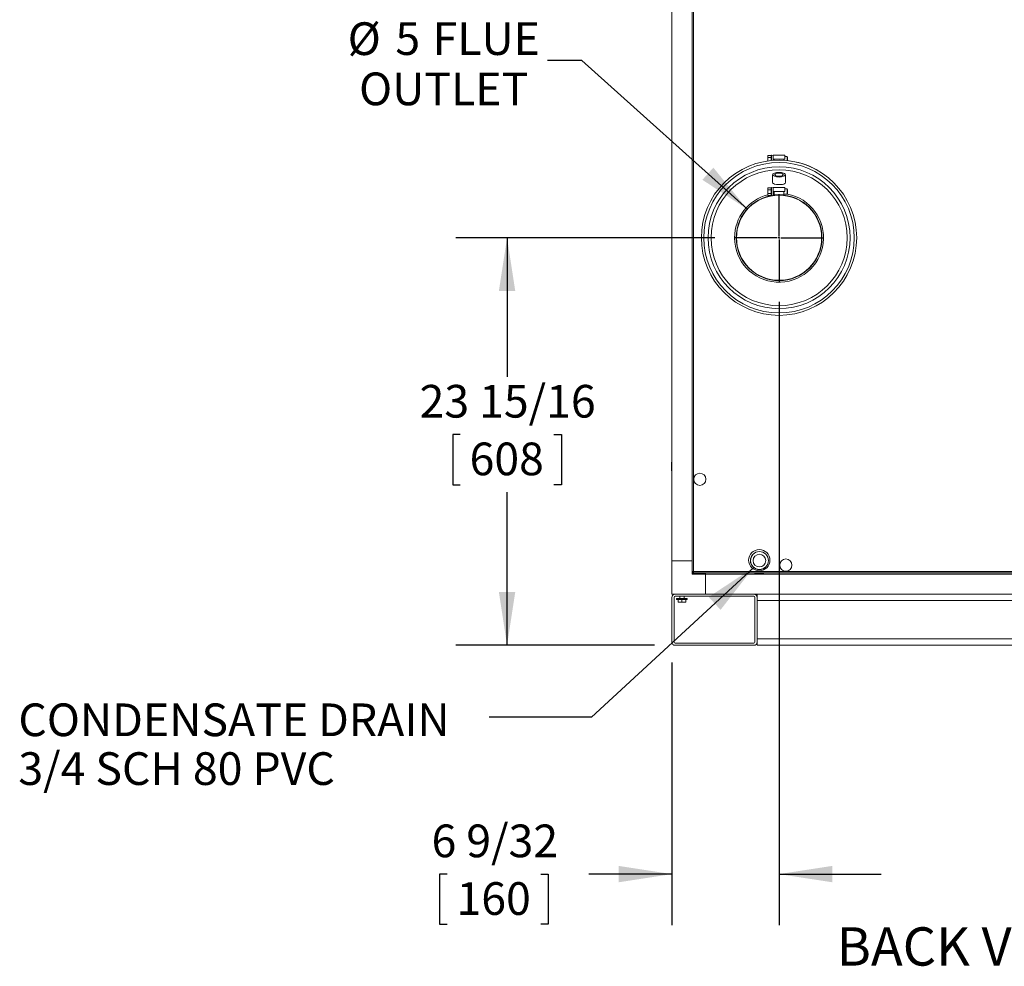
# Model space of a CAD drawing. Units: inches. Extents: x 0.9 to 15.7, y 0.6 to 10.4.
# Drawn here: x 0.9 to 3.3, y 3.5 to 5.8 of the extents above; entities that cross this region are included whole.
import ezdxf

# ---------------------------------------------------------------- set-up
doc = ezdxf.new("R2010")
doc.units = ezdxf.units.IN
doc.header["$MEASUREMENT"] = 0
doc.layers.add('FORMAT', color=7, linetype='Continuous')
doc.styles.add('SLDTEXTSTYLE0', font='TXT', dxfattribs={"width": 0.605})
doc.dimstyles.new('SLDDIMSTYLE0', dxfattribs={"dimtxt": 0.08, "dimasz": 0.13, "dimexe": 0, "dimexo": 0.0625, "dimgap": 0.02, "dimtad": 0, "dimtih": 1, "dimtoh": 1, "dimdec": 6, "dimlfac": 24, "dimrnd": 1e-09, "dimzin": 12, "dimdsep": 46, "dimlunit": 5, "dimtxsty": 'SLDTEXTSTYLE0', "dimsah": 1, "dimcen": 0.09, "dimadec": 0, "dimazin": 3, "dimtfac": 1, "dimtdec": 0, "dimtofl": 0, "dimtmove": 0, "dimatfit": 3, "dimfxl": 0, "dimfrac": 2, "dimtolj": 1, "dimtzin": 12, "dimarcsym": 0})
doc.dimstyles.new('SLDDIMSTYLE3', dxfattribs={"dimtxt": 0.18, "dimasz": 0.13, "dimexe": 0, "dimexo": 0.0625, "dimgap": 0, "dimtad": 0, "dimtih": 1, "dimtoh": 1, "dimdec": 0, "dimrnd": 1e-09, "dimzin": 0, "dimdsep": 46, "dimlunit": 5, "dimtxsty": 'Standard', "dimsah": 1, "dimcen": 0.09, "dimadec": 0, "dimazin": 0, "dimtfac": 0.13, "dimtdec": 0, "dimtofl": 0, "dimtmove": 0, "dimatfit": 3, "dimfxl": 0, "dimfrac": 2, "dimtolj": 1, "dimtzin": 0, "dimarcsym": 0})
doc.dimstyles.new('SLDDIMSTYLE8', dxfattribs={"dimtxt": 0.08, "dimasz": 0.13, "dimexe": 0, "dimexo": 0.0625, "dimgap": 0.02, "dimtad": 0, "dimtih": 1, "dimtoh": 1, "dimdec": 6, "dimlfac": 24, "dimrnd": 1e-09, "dimzin": 12, "dimdsep": 46, "dimlunit": 5, "dimtxsty": 'SLDTEXTSTYLE0', "dimsah": 1, "dimcen": 0.09, "dimadec": 0, "dimazin": 3, "dimtfac": 1, "dimtdec": 0, "dimtmove": 0, "dimatfit": 0, "dimfxl": 0, "dimfrac": 2, "dimtolj": 1, "dimtzin": 12, "dimarcsym": 0})
doc.dimstyles.new('SLDDIMSTYLE9', dxfattribs={"dimtxt": 0.08, "dimasz": 0.13, "dimexe": 0, "dimexo": 0.0625, "dimgap": 0.02, "dimtad": 0, "dimtih": 1, "dimtoh": 1, "dimdec": 4, "dimlfac": 24, "dimrnd": 1e-09, "dimzin": 12, "dimdsep": 46, "dimlunit": 5, "dimtxsty": 'SLDTEXTSTYLE0', "dimsah": 1, "dimcen": 0, "dimadec": 0, "dimazin": 3, "dimtfac": 1, "dimtdec": 0, "dimtofl": 0, "dimtmove": 0, "dimatfit": 3, "dimfxl": 0, "dimfrac": 2, "dimtolj": 1, "dimtzin": 12, "dimarcsym": 0})

# ---------------------------------------------------------------- blocks, each defined once
blk = doc.blocks.new('SW_NOTE_1')
at = {"layer": 'FORMAT', "color": 0, "insert": (0.2256, 0.1209), "char_height": 0.09375, "attachment_point": 2, "style": 'SLDTEXTSTYLE0'}
blk.add_mtext('BACK VIEW', dxfattribs=at)
blk = doc.blocks.new('_D_23')
at = {"layer": 'FORMAT'}
for p, q in [((2.5955, 5.2884), (1.9622, 5.2884)), ((2.0872, 5.2884), (2.0872, 4.9481)), ((1.9726, 4.8068), (1.9543, 4.8068)), ((1.9543, 4.8068), (1.9543, 4.684)), ((2.2018, 4.8068), (2.2201, 4.8068)), ((2.2201, 4.8068), (2.2201, 4.684)), ((1.9543, 4.684), (1.9726, 4.684)), ((2.2201, 4.684), (2.2018, 4.684)), ((2.0872, 4.291), (2.0872, 4.6657)), ((2.4482, 4.291), (1.9622, 4.291))]:
    blk.add_line(p, q, dxfattribs=at)
for points in [[(2.0872, 5.2884), (2.0672, 5.1584), (2.1072, 5.1584)], [(2.0872, 4.291), (2.1072, 4.421), (2.0672, 4.421)]]:
    blk.add_solid(points, dxfattribs=at)
at = {"layer": 'FORMAT', "char_height": 0.08, "attachment_point": 1, "style": 'SLDTEXTSTYLE0'}
for s, insert in [('23 15/16', (1.8733, 4.9282)), ('608', (1.9955, 4.7871))]:
    blk.add_mtext(s, dxfattribs=dict(at, insert=insert))
blk = doc.blocks.new('_D_24')
at = {"layer": 'FORMAT'}
for p, q in [((2.7525, 5.1314), (2.7525, 3.606)), ((2.4904, 4.2488), (2.4904, 3.606)), ((1.9406, 3.7309), (1.9223, 3.7309)), ((1.9223, 3.7309), (1.9223, 3.6081)), ((2.1698, 3.7309), (2.1881, 3.7309)), ((2.1881, 3.7309), (2.1881, 3.6081)), ((2.4904, 3.731), (2.2874, 3.731)), ((2.7525, 3.731), (3.0025, 3.731)), ((1.9223, 3.6081), (1.9406, 3.6081)), ((2.1881, 3.6081), (2.1698, 3.6081))]:
    blk.add_line(p, q, dxfattribs=at)
for points in [[(2.4904, 3.731), (2.3604, 3.751), (2.3604, 3.711)], [(2.7525, 3.731), (2.8825, 3.711), (2.8825, 3.751)]]:
    blk.add_solid(points, dxfattribs=at)
at = {"layer": 'FORMAT', "char_height": 0.08, "attachment_point": 1, "style": 'SLDTEXTSTYLE0'}
for s, insert in [('6 9/32', (1.9025, 3.8523)), ('160', (1.9636, 3.7112))]:
    blk.add_mtext(s, dxfattribs=dict(at, insert=insert))
blk = doc.blocks.new('_D_25')
at = {"layer": 'FORMAT'}
for p, q in [((2.27, 5.7224), (2.1865, 5.7224)), ((2.675, 5.3581), (2.27, 5.7224))]:
    blk.add_line(p, q, dxfattribs=at)
blk.add_solid([(2.675, 5.3581), (2.5918, 5.4599), (2.565, 5.4301)], dxfattribs=at)
at = {"layer": 'FORMAT', "char_height": 0.08, "attachment_point": 1, "style": 'SLDTEXTSTYLE0'}
for s, insert in [('%%c', (1.6973, 5.8155)), ('5', (1.814, 5.8157)), ('FLUE', (1.9051, 5.8157)), ('OUTLET', (1.7252, 5.6927))]:
    blk.add_mtext(s, dxfattribs=dict(at, insert=insert))
blk = doc.blocks.new('SW_NOTE_16')
at = {"layer": 'FORMAT', "color": 0, "char_height": 0.08, "attachment_point": 1, "style": 'SLDTEXTSTYLE0'}
for s, insert in [('CONDENSATE DRAIN', (-1.1517, 0.0336)), ('3/4 SCH 80 PVC', (-1.1517, -0.0858))]:
    blk.add_mtext(s, dxfattribs=dict(at, insert=insert))
blk = doc.blocks.new('SW_CENTERMARKSYMBOL_6')
at = {"layer": 'FORMAT', "color": 0}
for p, q in [((0, 0.0042), (0, 0.107)), ((-0.0042, 0), (-0.107, 0)), ((0, 0), (-0.0021, 0)), ((0, 0), (0, 0.0021)), ((0, 0), (0, -0.0021)), ((0, 0), (0.0021, 0)), ((0.0042, 0), (0.107, 0)), ((0, -0.0042), (0, -0.107))]:
    blk.add_line(p, q, dxfattribs=at)

msp = doc.modelspace()

# ---------------------------------------------------------------- linework, layer by layer
at = {"color": 7, "linetype": 'Continuous', "lineweight": 15}
for p, q in [((2.53988024, 6.92867688), (2.53988024, 4.47090839)), ((2.54332193, 6.9281219), (2.54332193, 4.47146348)), ((2.4904011, 6.90177618), (2.4904011, 4.49802613)), ((2.5396137, 6.90177618), (2.5396137, 4.49802613)), ((2.72514068, 5.48952596), (2.73295318, 5.48952596)), ((2.72514068, 5.48492175), (2.72514068, 5.48952596)), ((2.72514068, 5.47636102), (2.72514068, 5.48492175)), ((2.72514068, 5.48492175), (2.73295318, 5.48492175)), ((2.73425528, 5.49049268), (2.73295318, 5.48952596)), ((2.73295318, 5.48492175), (2.73295318, 5.48952596)), ((2.73295318, 5.47737388), (2.73295318, 5.48492175)), ((2.7381615, 5.48943434), (2.73425528, 5.49049268)), ((2.73425528, 5.47746276), (2.73425528, 5.49049268)), ((2.76680732, 5.49073428), (2.7381615, 5.49073428)), ((2.7381615, 5.49073428), (2.7381615, 5.48031765)), ((2.7381615, 5.48031765), (2.74076569, 5.48031765)), ((2.7381615, 5.47785788), (2.7381615, 5.48031765)), ((2.74076569, 5.48031765), (2.74076569, 5.47797766)), ((2.74076569, 5.48031765), (2.76420319, 5.48031765)), ((2.76420319, 5.48031765), (2.76420319, 5.47797766)), ((2.76420319, 5.48031765), (2.76680732, 5.48031765)), ((2.76680732, 5.49073428), (2.76680732, 5.48031765)), ((2.77201569, 5.48682801), (2.76680732, 5.48682801)), ((2.77331778, 5.48552591), (2.77201569, 5.48682801)), ((2.77201569, 5.48031765), (2.77201569, 5.48682801)), ((2.77201569, 5.47733262), (2.77201569, 5.48031765)), ((2.77331778, 5.48031765), (2.77331778, 5.48552591)), ((2.77331778, 5.47719349), (2.77331778, 5.48031765)), ((2.78165109, 5.47622188), (2.78165109, 5.47608675)), ((2.73685941, 5.4426929), (2.73685941, 5.42329675)), ((2.76810941, 5.42329675), (2.76810941, 5.4426929)), ((2.72514068, 5.41035933), (2.73295318, 5.41035933)), ((2.72514068, 5.40575513), (2.72514068, 5.41035933)), ((2.72514068, 5.39654682), (2.72514068, 5.40575513)), ((2.72514068, 5.40575513), (2.73295318, 5.40575513)), ((2.72514068, 5.39194261), (2.72514068, 5.39654682)), ((2.72514068, 5.39654682), (2.73295318, 5.39654682)), ((2.73425528, 5.41132595), (2.73295318, 5.41035933)), ((2.73295318, 5.40575513), (2.73295318, 5.41035933)), ((2.73295318, 5.39654682), (2.73295318, 5.40575513)), ((2.73295318, 5.39194261), (2.73295318, 5.39654682)), ((2.7381615, 5.41026762), (2.73425528, 5.41132595)), ((2.73425528, 5.39172183), (2.73425528, 5.41132595)), ((2.76680732, 5.41156766), (2.7381615, 5.41156766)), ((2.7381615, 5.41156766), (2.7381615, 5.40115093)), ((2.7381615, 5.40115093), (2.74076569, 5.40115093)), ((2.7381615, 5.39233538), (2.7381615, 5.40115093)), ((2.74076569, 5.40115093), (2.74076569, 5.39333847)), ((2.74076569, 5.40115093), (2.76420319, 5.40115093)), ((2.76420319, 5.40115093), (2.76680732, 5.40115093)), ((2.76420319, 5.40115093), (2.76420319, 5.39333847)), ((2.76680732, 5.41156766), (2.76680732, 5.40115093)), ((2.77201569, 5.40766138), (2.76680732, 5.40766138)), ((2.77331778, 5.40635929), (2.77201569, 5.40766138)), ((2.77201569, 5.40115093), (2.77201569, 5.40766138)), ((2.77201569, 5.39464056), (2.77201569, 5.40115093)), ((2.77201569, 5.39464056), (2.77331778, 5.39594266)), ((2.77331778, 5.40115093), (2.77331778, 5.40635929)), ((2.77331778, 5.39594266), (2.77331778, 5.40115093)), ((2.72514068, 5.39194261), (2.73295318, 5.39194261)), ((2.73295318, 5.39194261), (2.73344705, 5.39157595)), ((2.7381615, 5.39464056), (2.74076569, 5.39464056)), ((2.74076569, 5.39333847), (2.76420319, 5.39333847)), ((2.76420319, 5.39464056), (2.77201569, 5.39464056)), ((2.48933338, 4.73892181), (2.4904011, 4.73892181)), ((2.48933338, 4.73892181), (2.48933338, 4.71939053)), ((2.5396137, 4.49802613), (2.4904011, 4.49802613)), ((2.4904011, 4.49802613), (2.4904011, 4.41600513)), ((2.5396137, 4.46651981), (2.5396137, 4.49802613)), ((2.5396137, 4.49802613), (2.53988024, 4.49802613)), ((2.5396137, 4.46651981), (2.54091579, 4.46651981)), ((2.53988024, 4.47090839), (2.54203025, 4.47090839)), ((2.54091579, 4.47090839), (2.54091579, 4.46651981)), ((2.54091579, 4.46651981), (2.54091579, 4.46521773)), ((2.54091579, 4.46651981), (2.57242211, 4.46651981)), ((2.57242211, 4.46521773), (2.54091579, 4.46521773)), ((2.54276685, 4.46802182), (2.54276685, 4.47017182)), ((2.54276685, 4.46802182), (3.77136871, 4.46802182)), ((2.54332193, 4.47146348), (3.77081359, 4.47146348)), ((2.57242211, 4.46651981), (2.57242211, 4.46802182)), ((2.57242211, 4.46651981), (2.57242211, 4.46521773)), ((2.57242211, 4.4657273), (2.57248445, 4.4657273)), ((2.57242211, 4.46521773), (2.57242211, 4.41600513)), ((2.57242211, 4.46228564), (2.57248445, 4.46228564)), ((2.57242211, 4.46193688), (2.57248445, 4.46193688)), ((2.57248445, 4.4606348), (2.57242211, 4.4606348)), ((2.57248445, 4.46521773), (2.57248445, 4.46802182)), ((2.57248445, 4.46521773), (2.57248445, 4.41600513)), ((2.57248445, 4.46521773), (3.74165111, 4.46521773)), ((2.69843397, 4.4657273), (2.7096599, 4.4657273)), ((2.4904011, 4.41600513), (2.57242211, 4.41600513)), ((2.4904011, 4.29881763), (2.4904011, 4.40819263)), ((2.49560942, 4.29881763), (2.49560942, 4.40819263)), ((2.4982136, 4.4107968), (2.69092194, 4.4107968)), ((2.50979896, 4.4107968), (2.50979896, 4.40558846)), ((2.52021564, 4.40558846), (2.52021564, 4.4107968)), ((2.57242211, 4.42058805), (2.57248445, 4.42058805)), ((2.57248445, 4.41928596), (2.57242211, 4.41928596)), ((2.57242211, 4.41600513), (2.57248445, 4.41600513)), ((2.57248445, 4.41600513), (3.74165111, 4.41600513)), ((2.69352607, 4.29881763), (2.69352607, 4.40819263)), ((2.69873444, 4.41600513), (2.69873444, 4.40819263)), ((2.69873444, 4.29881763), (2.69873444, 4.40819263)), ((2.50198646, 4.40558846), (2.50198646, 4.40288013)), ((2.50198646, 4.40558846), (2.52802814, 4.40558846)), ((2.50198646, 4.40288013), (2.52802814, 4.40288013)), ((2.50589273, 4.40288013), (2.50589273, 4.39677295)), ((2.50589928, 4.40288013), (2.50589273, 4.40288013)), ((2.50589273, 4.39677295), (2.50589273, 4.39636971)), ((2.50589928, 4.39677295), (2.50589273, 4.39677295)), ((2.51045, 4.39636971), (2.50589273, 4.39636971)), ((2.50589928, 4.40288013), (2.50589928, 4.39677295)), ((2.51045, 4.39636971), (2.50589928, 4.39677295)), ((2.51500072, 4.39677295), (2.51045, 4.39636971)), ((2.5195646, 4.39636971), (2.51045, 4.39636971)), ((2.51500072, 4.40288013), (2.51500072, 4.39677295)), ((2.51501383, 4.40288013), (2.51500072, 4.40288013)), ((2.51501383, 4.39677295), (2.51500072, 4.39677295)), ((2.51501383, 4.40288013), (2.51501383, 4.39677295)), ((2.5195646, 4.39636971), (2.51501383, 4.39677295)), ((2.52411532, 4.39677295), (2.5195646, 4.39636971)), ((2.52412187, 4.39636971), (2.5195646, 4.39636971)), ((2.52411532, 4.40288013), (2.52411532, 4.39677295)), ((2.52412187, 4.40288013), (2.52411532, 4.40288013)), ((2.52412187, 4.39677295), (2.52411532, 4.39677295)), ((2.52412187, 4.40288013), (2.52412187, 4.39677295)), ((2.52412187, 4.39636971), (2.52412187, 4.39677295)), ((2.52802814, 4.40288013), (2.52802814, 4.40558846)), ((2.69873444, 4.40038013), (3.61540108, 4.40038013)), ((2.4982136, 4.29621346), (2.69092194, 4.29621346)), ((2.4982136, 4.29100513), (2.69092194, 4.29100513)), ((2.69873444, 4.30663013), (3.61540108, 4.30663013)), ((2.69873444, 4.29881763), (2.69873444, 4.29100513)), ((2.69873444, 4.29100513), (3.61540108, 4.29100513))]:
    msp.add_line(p, q, dxfattribs=at)
at = {"color": 7, "linetype": 'Continuous', "lineweight": 15, "flags": 128}
for points in [[(2.72514068, 5.47637148), (2.72434635, 5.47625072), (2.72273777, 5.47599572)], [(2.75248441, 5.44839582), (2.74943613, 5.44828621), (2.74650498, 5.44796169), (2.74380365, 5.44743467), (2.7414359, 5.4467254), (2.73949273, 5.44586125), (2.73804881, 5.44487527), (2.73715963, 5.4438055), (2.73685941, 5.4426929), (2.73715963, 5.4415804), (2.73804881, 5.44051052), (2.73949273, 5.43952464), (2.7414359, 5.43866039), (2.74380365, 5.43795122), (2.74650498, 5.4374242), (2.74943613, 5.43709968), (2.75248441, 5.43699008), (2.7555327, 5.43709968), (2.75846385, 5.4374242), (2.76116522, 5.43795122), (2.76353298, 5.43866039), (2.76547614, 5.43952464), (2.76692006, 5.44051052), (2.76780919, 5.4415804), (2.76810941, 5.4426929), (2.76780919, 5.4438055), (2.76692006, 5.44487527), (2.76547614, 5.44586125), (2.76353298, 5.4467254), (2.76116522, 5.44743467), (2.75846385, 5.44796169), (2.7555327, 5.44828621), (2.75248441, 5.44839582)], [(2.75248441, 5.44643139), (2.75003315, 5.44632276), (2.7477243, 5.44600322), (2.74569211, 5.44549127), (2.74405465, 5.44481661), (2.74290714, 5.44401865), (2.74231618, 5.44314355), (2.74231618, 5.44224234), (2.74290714, 5.44136724), (2.74405465, 5.44056919), (2.74569211, 5.43989463), (2.7477243, 5.43938267), (2.75003315, 5.43906304), (2.75248441, 5.43895441), (2.75493572, 5.43906304), (2.75724457, 5.43938267), (2.75927676, 5.43989463), (2.76091418, 5.44056919), (2.76206173, 5.44136724), (2.76265265, 5.44224234), (2.76265265, 5.44314355), (2.76206173, 5.44401865), (2.76091418, 5.44481661), (2.75927676, 5.44549127), (2.75724457, 5.44600322), (2.75493572, 5.44632276), (2.75248441, 5.44643139)], [(2.7671405, 5.4213198), (2.766727, 5.42098863), (2.76381638, 5.41964548), (2.76111892, 5.41899487), (2.75633833, 5.41841887), (2.75112111, 5.41830779), (2.74607481, 5.41865754), (2.74173925, 5.41947368), (2.73858937, 5.42075632), (2.73782833, 5.4213198)], [(2.4904011, 4.4886636), (2.49039024, 4.48729265), (2.4904011, 4.4859217)]]:
    msp.add_lwpolyline(points, dxfattribs=at)
at = {"color": 7, "linetype": 'Continuous', "lineweight": 15}
for centre, radius in [((2.75248443, 5.28840096), 0.18993854), ((2.75248443, 5.28840096), 0.18407917), ((2.75248443, 5.28840096), 0.1736625), ((2.75248443, 5.28840096), 0.166375), ((2.75248443, 5.28840096), 0.10491667), ((2.75248443, 5.28840096), 0.10416667), ((2.55884127, 4.69716264), 0.01497396), ((2.70404693, 4.49927182), 0.02604167), ((2.70459675, 4.49832231), 0.02204167), ((2.70459675, 4.49832231), 0.021875), ((2.70459675, 4.49832231), 0.01545833), ((2.76904693, 4.48729265), 0.01497396)]:
    msp.add_circle(centre, radius, dxfattribs=at)
for centre, radius, start, end in [((2.75290526, 5.29093849), 0.1875, 61.90833315, 83.750012), ((2.73966465, 5.42344571), 0.00280919, 183.03959207, 229.18012429), ((2.76536381, 5.42341648), 0.00274821, 310.27727864, 357.50300501), ((2.75248443, 5.28840096), 0.10882292, 180, 79.29203506), ((2.75248443, 5.28840096), 0.10882292, 104.55257673, 180), ((2.49063547, 4.71939054), 0.00130208, 180, 259.63024019), ((2.54091578, 4.46651981), 0.00130208, 180, 270), ((2.54348321, 4.4595163), 0.01194827, 90.77343099, 107.55058501), ((2.54350876, 4.46924834), 0.002223, 94.82102275, 131.68956744), ((2.53137227, 4.47162515), 0.01195075, 342.45136525, 359.22488744), ((2.54110629, 4.47165052), 0.00222352, 318.31532987, 355.17460188), ((2.70404693, 4.4963857), 0.03116798, 245.50989773, 270), ((2.70459675, 4.49832231), 0.03145833, 254.40681169, 285.59318831), ((2.70404693, 4.4963857), 0.03116798, 270, 294.49010227), ((2.49821359, 4.40819263), 0.0078125, 90, 180), ((2.49821359, 4.40819263), 0.00260417, 90, 180), ((2.69092193, 4.40819263), 0.0078125, 0, 90), ((2.69092193, 4.40819263), 0.00260417, 0, 90), ((2.49821359, 4.29881763), 0.0078125, 180, 270), ((2.49821359, 4.29881763), 0.00260417, 180, 270), ((2.69092193, 4.29881763), 0.00260417, 270, 0), ((2.69092193, 4.29881763), 0.0078125, 270, 0)]:
    msp.add_arc(centre, radius, start, end, dxfattribs=at)

# ---------------------------------------------------------------- block references
at = {"layer": 'FORMAT'}
for name, p in [('SW_CENTERMARKSYMBOL_6', (2.75248443, 5.28840096)), ('SW_NOTE_16', (2.04355156, 4.11499455)), ('SW_NOTE_1', (2.99428746, 3.47987804))]:
    msp.add_blockref(name, p, dxfattribs=at)

# ---------------------------------------------------------------- dimensions: what is measured, and where the dimension line sits
dim = msp.add_diameter_dim_2p(p1=(2.82993416, 5.21874298), p2=(2.6750347, 5.35805894), text='<> FLUE\\POUTLET', dimstyle='SLDDIMSTYLE9', dxfattribs=at)
dim.commit()
dim.dimension.update_dxf_attribs({"geometry": '_D_25', "text_midpoint": (1.94191332, 5.7223644), "dimtype": 163})
dim = msp.add_linear_dim(base=(2.08720969, 5.28840096), p1=(2.49821359, 4.29100513), p2=(2.64548443, 5.28840096), angle=90, dimstyle='SLDDIMSTYLE0', dxfattribs=at)
dim.commit()
dim.dimension.update_dxf_attribs({"geometry": '_D_23', "text_midpoint": (2.08720969, 4.80689194), "dimtype": 160})
dim = msp.add_linear_dim(base=(2.75248443, 3.73097012), p1=(2.49040109, 4.29881763), p2=(2.75248443, 5.18140096), dimstyle='SLDDIMSTYLE8', dxfattribs=at)
dim.commit()
dim.dimension.update_dxf_attribs({"geometry": '_D_24', "text_midpoint": (2.0552296, 3.73097012), "dimtype": 160})

# ---------------------------------------------------------------- leaders
msp.add_leader([(2.69045279, 4.48163508), (2.29355156, 4.11499455), (2.04355156, 4.11499455)], dimstyle='SLDDIMSTYLE3', dxfattribs=at)

doc.saveas('drawing.dxf')
